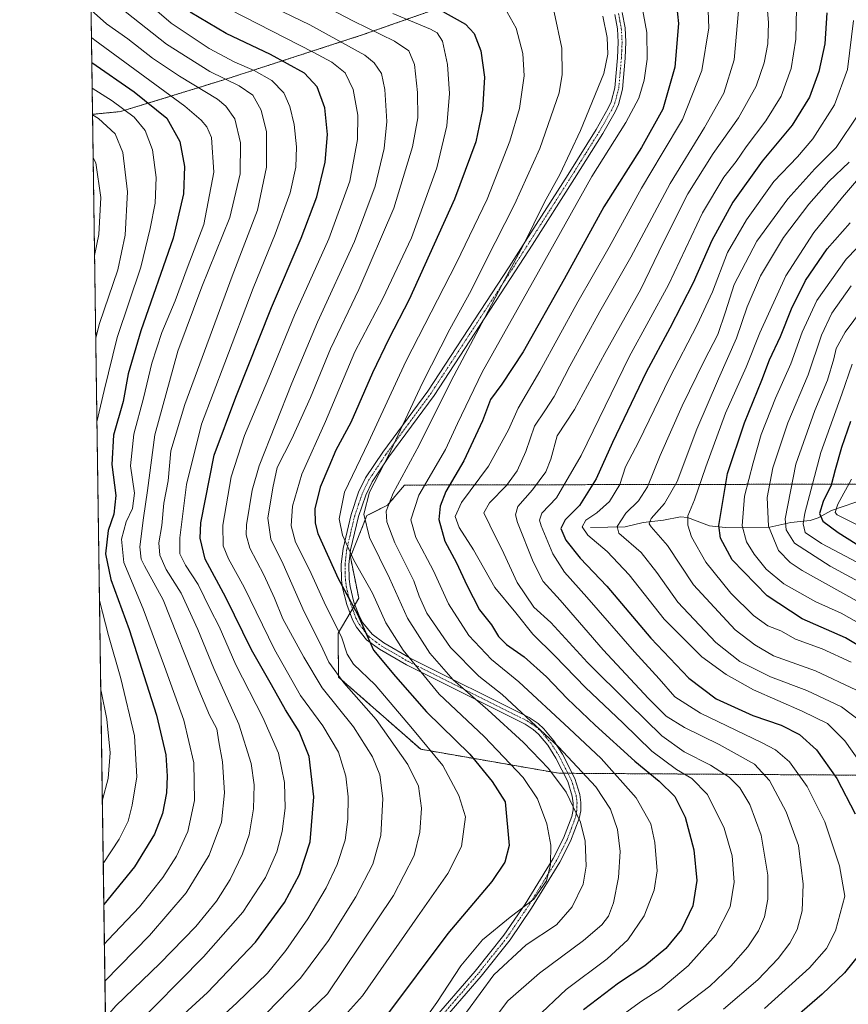
# Model space of a CAD drawing. Units: metres. Extents: x 596462 to 599881, y 4782325 to 4784688.
# Drawn here: x 596462 to 596733, y 4782671 to 4782993 of the extents above; entities that cross this region are included whole.
import ezdxf

# ---------------------------------------------------------------- set-up
doc = ezdxf.new("R2010")
doc.units = ezdxf.units.M
doc.header["$MEASUREMENT"] = 0
doc.linetypes.add('TRAZO_Y_PUNTO', pattern=[1, 0.5, -0.25, 0, -0.25])
doc.linetypes.add('TRAZOS', pattern=[0.75, 0.5, -0.25])
for name, color, linetype, lineweight in [('Arbolado forestal', 92, 'TRAZOS', 0), ('Arbolado forestal CxS', 92, 'Continuous', 0), ('Camino', 19, 'Continuous', 0), ('Camino Cxs', 19, 'Continuous', 0), ('Camino eje', 39, 'TRAZO_Y_PUNTO', 13), ('Comarca CxS', 133, 'Continuous', 0), ('Comunidad Autónoma CxS', 142, 'Continuous', 0), ('Corriente natural lineal', 142, 'Continuous', 13), ('Curva de nivel maestra', 36, 'Continuous', 30), ('Curva de nivel normal', 36, 'Continuous', 0), ('Espacio natural protegido CxS', 2, 'Continuous', 0), ('Municipio CxS', 142, 'Continuous', 0), ('Provincia CxS', 1, 'Continuous', 0)]:
    doc.layers.add(name, color=color, linetype=linetype, lineweight=lineweight)

# ---------------------------------------------------------------- blocks, each defined once
blk = doc.blocks.new('*U159')
at = {"layer": 'Curva de nivel normal', "color": 36, "linetype": 'Continuous', "lineweight": 0}
blk.add_polyline3d([(596742.13, 4782812.49, 480), (596724.57, 4782821.78, 480), (596719.16, 4782825.38, 480), (596718.6, 4782828.17, 480), (596719.08, 4782831.62, 480), (596724.34, 4782851.55, 480), (596731.26, 4782870.53, 480), (596734.54, 4782880.37, 480)], dxfattribs=at)
blk = doc.blocks.new('*U161')
at = {"layer": 'Curva de nivel normal', "color": 36, "linetype": 'Continuous', "lineweight": 0}
blk.add_polyline3d([(596757.77, 4782797.84, 485), (596727.4, 4782814.27, 485), (596715.76, 4782821.88, 485), (596713.04, 4782826.21, 485), (596712.63, 4782829.84, 485), (596716.17, 4782847.72, 485), (596722.36, 4782865.28, 485), (596726.53, 4782875.15, 485), (596728.64, 4782882.16, 485), (596729.34, 4782885.54, 485), (596732.33, 4782890.85, 485), (596740.43, 4782901.9, 485)], dxfattribs=at)
blk = doc.blocks.new('*U163')
at = {"layer": 'Curva de nivel normal', "color": 36, "linetype": 'Continuous', "lineweight": 0}
blk.add_polyline3d([(596559.71, 4782657.41, 580), (596574.39, 4782673.76, 580), (596592.42, 4782699.56, 580), (596602.3, 4782713.76, 580), (596606.78, 4782722.65, 580), (596608.09, 4782732.3, 580), (596605.93, 4782739.33, 580), (596600.69, 4782749.1, 580), (596590.77, 4782761.08, 580), (596578.58, 4782775.45, 580), (596571.44, 4782782.3, 580), (596569.34, 4782785.56, 580), (596567.61, 4782790.86, 580), (596561.88, 4782802.49, 580), (596557, 4782813.16, 580), (596552.48, 4782822.16, 580), (596551.07, 4782827.53, 580), (596551.53, 4782833.97, 580), (596554.57, 4782844.36, 580), (596562.26, 4782861.68, 580), (596571.86, 4782884.39, 580), (596580.99, 4782901.9, 580), (596590.38, 4782921.77, 580), (596598.67, 4782944.59, 580), (596601.97, 4782958.31, 580), (596602.88, 4782968.93, 580), (596602.25, 4782978.47, 580), (596600.58, 4782986.08, 580), (596598.79, 4782988.73, 580), (596596.63, 4782989.98, 580), (596584.29, 4782995.11, 580)], dxfattribs=at)
blk = doc.blocks.new('*U171')
at = {"layer": 'Curva de nivel normal', "color": 36, "linetype": 'Continuous', "lineweight": 0}
for points in [[(596485.73, 4782987.28, 620), (596486.84, 4782986.33, 620), (596516.26, 4782964.76, 620), (596521.64, 4782960.18, 620), (596523.51, 4782958.03, 620), (596525.03, 4782954.53, 620), (596525.7, 4782943.22, 620), (596522.44, 4782926.07, 620), (596517.03, 4782911.82, 620), (596513.05, 4782901.06, 620), (596508.75, 4782890.78, 620), (596505.52, 4782880.74, 620), (596502.74, 4782869.22, 620), (596499.56, 4782857.51, 620), (596498.53, 4782847.16, 620), (596499.82, 4782838.16, 620), (596499.11, 4782833.16, 620), (596497.04, 4782828.83, 620), (596495.51, 4782823.16, 620), (596496.31, 4782815.46, 620), (596502.61, 4782800.37, 620), (596509.6, 4782781.47, 620), (596515.94, 4782763.94, 620), (596519.16, 4782749.93, 620), (596519.48, 4782737.61, 620), (596517.28, 4782727.5, 620), (596513.57, 4782719.5, 620), (596509.08, 4782712.5, 620), (596501.44, 4782702.84, 620), (596491.22, 4782692.03, 620), (596489.95, 4782690.77, 620)], [(596489.95, 4782690.77, 620)]]:
    blk.add_polyline3d(points, dxfattribs=at)
blk = doc.blocks.new('*U172')
at = {"layer": 'Curva de nivel normal', "color": 36, "linetype": 'Continuous', "lineweight": 0}
blk.add_polyline3d([(596677.56, 4782668.92, 540), (596688.06, 4782676.94, 540), (596694.89, 4782683.45, 540), (596700.49, 4782689.8, 540), (596703.96, 4782694.99, 540), (596705.89, 4782699.55, 540), (596707.04, 4782705.42, 540), (596707.03, 4782713.25, 540), (596704.77, 4782726.33, 540), (596701.14, 4782736.36, 540), (596697.88, 4782741.77, 540), (596694.35, 4782745.24, 540), (596688.2, 4782749.18, 540), (596679.66, 4782753.6, 540), (596672.34, 4782758.82, 540), (596661.53, 4782769.4, 540), (596648.04, 4782782.75, 540), (596635.99, 4782795.9, 540), (596630.43, 4782800.87, 540), (596625, 4782809.02, 540), (596620.62, 4782818.43, 540), (596616, 4782827.74, 540), (596614.06, 4782831.71, 540), (596615.92, 4782835, 540), (596621.45, 4782840.68, 540), (596624.99, 4782845.47, 540), (596627.85, 4782851.82, 540), (596630.71, 4782860.15, 540), (596634.08, 4782865.13, 540), (596637.11, 4782869.84, 540), (596642.2, 4782879.76, 540), (596652.05, 4782897.62, 540), (596662.17, 4782915.41, 540), (596675.05, 4782939.48, 540), (596686.28, 4782957.81, 540), (596692.62, 4782969, 540), (596695.96, 4782979.93, 540), (596697.45, 4782996, 540)], dxfattribs=at)
blk = doc.blocks.new('*U173')
at = {"layer": 'Curva de nivel normal', "color": 36, "linetype": 'Continuous', "lineweight": 0}
blk.add_polyline3d([(596608.39, 4782668.4, 565), (596617.4, 4782680.68, 565), (596627.98, 4782690.47, 565), (596637.88, 4782697.01, 565), (596643.03, 4782702.83, 565), (596646.62, 4782710.34, 565), (596647.58, 4782716.22, 565), (596647.22, 4782724.38, 565), (596645.7, 4782730.57, 565), (596641.04, 4782740.34, 565), (596635.28, 4782748.16, 565), (596627.07, 4782756.62, 565), (596615.44, 4782767.37, 565), (596604.01, 4782777.13, 565), (596596.4, 4782785.88, 565), (596589.06, 4782797.3, 565), (596583.2, 4782810.39, 565), (596576.7, 4782823.64, 565), (596574.84, 4782831.33, 565), (596576.65, 4782838.5, 565), (596582.9, 4782850.56, 565), (596594.07, 4782874.26, 565), (596602.96, 4782891.86, 565), (596609.97, 4782904.53, 565), (596614.65, 4782914, 565), (596624.17, 4782932.62, 565), (596632.42, 4782950.91, 565), (596638.77, 4782969.14, 565), (596639.66, 4782975.17, 565), (596639.62, 4782983.77, 565), (596637.07, 4782995.59, 565)], dxfattribs=at)
blk = doc.blocks.new('*U179')
at = {"layer": 'Curva de nivel normal', "color": 36, "linetype": 'Continuous', "lineweight": 0}
blk.add_polyline3d([(596542.98, 4782668.08, 590), (596554.16, 4782679.57, 590), (596563.24, 4782691.84, 590), (596572.18, 4782706.17, 590), (596577.72, 4782716.84, 590), (596580.36, 4782726.24, 590), (596581.05, 4782738.3, 590), (596580.04, 4782746.02, 590), (596577.67, 4782751.98, 590), (596571.43, 4782761.74, 590), (596561.17, 4782774.51, 590), (596555.16, 4782784.58, 590), (596548.3, 4782797.13, 590), (596545.55, 4782803.82, 590), (596542.14, 4782811.49, 590), (596537.54, 4782820.16, 590), (596536.36, 4782824.58, 590), (596536.47, 4782827.83, 590), (596538.3, 4782839.18, 590), (596540.54, 4782847.16, 590), (596551.3, 4782874.15, 590), (596559.72, 4782894.15, 590), (596571.79, 4782920.48, 590), (596578.52, 4782938.61, 590), (596581.46, 4782950.96, 590), (596582.3, 4782959.8, 590), (596581.7, 4782970.21, 590), (596580.61, 4782975.45, 590), (596578.23, 4782978.97, 590), (596575.17, 4782981.44, 590), (596557.21, 4782991.43, 590), (596539.71, 4782999.89, 590)], dxfattribs=at)
blk = doc.blocks.new('*U181')
at = {"layer": 'Curva de nivel normal', "color": 36, "linetype": 'Continuous', "lineweight": 0}
for points in [[(596486.09, 4782962, 635), (596488.02, 4782960.79, 635), (596493.48, 4782955.79, 635), (596495.99, 4782949.6, 635), (596497.49, 4782936.81, 635), (596496.75, 4782922.56, 635), (596494.35, 4782911.23, 635), (596488.37, 4782893.71, 635), (596487.13, 4782889.04, 635)], [(596488.77, 4782773.89, 635), (596488.86, 4782773.38, 635), (596490.71, 4782764.23, 635), (596491.82, 4782753.24, 635), (596491.22, 4782744.82, 635), (596489.28, 4782737.86, 635)]]:
    blk.add_polyline3d(points, dxfattribs=at)
blk = doc.blocks.new('*U182')
at = {"layer": 'Curva de nivel normal', "color": 36, "linetype": 'Continuous', "lineweight": 0}
blk.add_polyline3d([(596687.23, 4783001.7, 545), (596687.7, 4782990.47, 545), (596685.36, 4782976.47, 545), (596679.08, 4782960.47, 545), (596672.39, 4782949.34, 545), (596665.72, 4782937.94, 545), (596655.08, 4782918.68, 545), (596644.8, 4782900.82, 545), (596632.46, 4782878.15, 545), (596625.32, 4782866.02, 545), (596622.13, 4782858.96, 545), (596615.64, 4782847.03, 545), (596606.8, 4782835.1, 545), (596604.72, 4782830.6, 545), (596606.03, 4782827.01, 545), (596610.7, 4782819.69, 545), (596617.72, 4782807.36, 545), (596624.53, 4782799.06, 545), (596630.07, 4782792.04, 545), (596637.35, 4782784.95, 545), (596647.32, 4782774.62, 545), (596659.52, 4782763.07, 545), (596669.04, 4782753.77, 545), (596677.07, 4782747.84, 545), (596682.11, 4782744.86, 545), (596687.26, 4782739.65, 545), (596692.68, 4782728.57, 545), (596695.32, 4782719.54, 545), (596696.03, 4782710.89, 545), (596694.63, 4782702.89, 545), (596689.98, 4782693.72, 545), (596680.95, 4782683.57, 545), (596671.95, 4782676.08, 545), (596665.62, 4782672.01, 545), (596655.33, 4782664.51, 545)], dxfattribs=at)
blk = doc.blocks.new('*U186')
at = {"layer": 'Curva de nivel normal', "color": 36, "linetype": 'Continuous', "lineweight": 0}
blk.add_polyline3d([(596590.9, 4782660.61, 570), (596598.72, 4782671.62, 570), (596606.57, 4782683.54, 570), (596613.63, 4782692.06, 570), (596622.68, 4782699.45, 570), (596630.49, 4782705.37, 570), (596634.54, 4782711.36, 570), (596635.94, 4782716.7, 570), (596635.97, 4782723.07, 570), (596634.72, 4782729.98, 570), (596631.65, 4782738.2, 570), (596626.93, 4782745.15, 570), (596614.24, 4782758.59, 570), (596599.44, 4782772.45, 570), (596587.74, 4782786.86, 570), (596582.07, 4782795.73, 570), (596577.69, 4782805.44, 570), (596571.6, 4782816.28, 570), (596567.86, 4782824.44, 570), (596566.77, 4782829.85, 570), (596568.47, 4782838.57, 570), (596576.3, 4782854.87, 570), (596588.6, 4782881.24, 570), (596605.19, 4782913.53, 570), (596615.14, 4782934.36, 570), (596622.6, 4782953.35, 570), (596625.7, 4782964.07, 570), (596627.3, 4782974.69, 570), (596626.82, 4782982.04, 570), (596624.63, 4782990.31, 570), (596621.68, 4782995.57, 570)], dxfattribs=at)
blk = doc.blocks.new('*U190')
at = {"layer": 'Curva de nivel normal', "color": 36, "linetype": 'Continuous', "lineweight": 0}
for points in [[(596485.97, 4782970.71, 630), (596492.51, 4782966.52, 630), (596499.74, 4782961.15, 630), (596503.24, 4782956.81, 630), (596505.7, 4782950.47, 630), (596506.92, 4782941.46, 630), (596506.59, 4782933.08, 630), (596504.98, 4782924.8, 630), (596501.88, 4782912.15, 630), (596494.1, 4782889.15, 630), (596489.85, 4782871.76, 630), (596487.52, 4782861.48, 630)], [(596488.35, 4782803.09, 630), (596491.26, 4782791.6, 630), (596495.34, 4782777.57, 630), (596499.8, 4782758.83, 630), (596500.51, 4782745.42, 630), (596499.09, 4782736.15, 630), (596497.7, 4782730.92, 630), (596494.82, 4782724.99, 630), (596489.57, 4782717.1, 630)]]:
    blk.add_polyline3d(points, dxfattribs=at)
blk = doc.blocks.new('*U203')
at = {"layer": 'Curva de nivel normal', "color": 36, "linetype": 'Continuous', "lineweight": 0}
blk.add_polyline3d([(596738.78, 4782762.54, 515), (596731.08, 4782768.27, 515), (596719.78, 4782773.67, 515), (596707.84, 4782778.1, 515), (596697.86, 4782783.09, 515), (596689.97, 4782789.34, 515), (596677.52, 4782802.59, 515), (596670.66, 4782812.22, 515), (596665.59, 4782818.83, 515), (596658.28, 4782825.16, 515), (596657.73, 4782827.32, 515), (596660.54, 4782831.66, 515), (596664.72, 4782835.72, 515), (596667.68, 4782840.25, 515), (596671.78, 4782850.49, 515), (596678.94, 4782866.79, 515), (596686.17, 4782881.52, 515), (596690.65, 4782890.1, 515), (596693.18, 4782897.54, 515), (596695.95, 4782906.5, 515), (596703.41, 4782920.63, 515), (596713.5, 4782934.43, 515), (596722.36, 4782944.26, 515), (596729.36, 4782951.29, 515), (596736.67, 4782962.22, 515)], dxfattribs=at)
blk = doc.blocks.new('*U205')
at = {"layer": 'Curva de nivel normal', "color": 36, "linetype": 'Continuous', "lineweight": 0}
blk.add_polyline3d([(596616.94, 4782665.51, 560), (596621.91, 4782672.08, 560), (596632.26, 4782681.14, 560), (596646.64, 4782691.9, 560), (596652.66, 4782696.98, 560), (596654.89, 4782699.87, 560), (596656.56, 4782704.18, 560), (596658.18, 4782712.46, 560), (596658.73, 4782720.92, 560), (596657.77, 4782728.2, 560), (596655.56, 4782734.82, 560), (596650.73, 4782742.09, 560), (596638.53, 4782755.24, 560), (596629.61, 4782763.5, 560), (596620.11, 4782772.32, 560), (596612.49, 4782778.38, 560), (596603.16, 4782787.75, 560), (596595.44, 4782798.99, 560), (596592.98, 4782804.55, 560), (596591.21, 4782809.57, 560), (596584.93, 4782821.97, 560), (596582.35, 4782828.78, 560), (596582.15, 4782832.29, 560), (596584.46, 4782838.22, 560), (596592.96, 4782853.87, 560), (596603.45, 4782874.93, 560), (596614.31, 4782895.41, 560), (596620.06, 4782906.5, 560), (596626.96, 4782919.21, 560), (596633.92, 4782933.39, 560), (596638.9, 4782942.47, 560), (596645.76, 4782956.81, 560), (596653.38, 4782975.47, 560), (596654.68, 4782981.81, 560), (596654.48, 4782987.23, 560), (596653.01, 4782994.23, 560)], dxfattribs=at)
blk = doc.blocks.new('*U206')
at = {"layer": 'Curva de nivel normal', "color": 36, "linetype": 'Continuous', "lineweight": 0}
blk.add_polyline3d([(596716.34, 4782996.87, 530), (596716.14, 4782986.66, 530), (596714.63, 4782977.14, 530), (596711.36, 4782968.09, 530), (596706.38, 4782959.96, 530), (596699.95, 4782951.49, 530), (596696.62, 4782946.65, 530), (596692.57, 4782941.54, 530), (596685.64, 4782929.9, 530), (596674.46, 4782906.3, 530), (596661.64, 4782882.76, 530), (596645.95, 4782850.56, 530), (596637.85, 4782836.72, 530), (596633.08, 4782831.63, 530), (596632.32, 4782829.35, 530), (596632.82, 4782827.49, 530), (596636.66, 4782818.36, 530), (596640.48, 4782812.34, 530), (596647.8, 4782804.18, 530), (596663.39, 4782786.29, 530), (596671.46, 4782777.51, 530), (596676.57, 4782771.56, 530), (596684.92, 4782766.2, 530), (596705.11, 4782756.56, 530), (596709.48, 4782754.2, 530), (596714.11, 4782750.34, 530), (596719.82, 4782742.21, 530), (596725.64, 4782730.69, 530), (596730.47, 4782716.25, 530), (596732.16, 4782706.38, 530), (596729.08, 4782695.05, 530), (596726.2, 4782689.27, 530), (596720.68, 4782682.93, 530), (596705.94, 4782669.59, 530)], dxfattribs=at)
blk = doc.blocks.new('*U216')
at = {"layer": 'Curva de nivel normal', "color": 36, "linetype": 'Continuous', "lineweight": 0}
blk.add_polyline3d([(596692.46, 4782669.39, 535), (596703.68, 4782679.03, 535), (596710.37, 4782685.97, 535), (596714.18, 4782691.04, 535), (596716.59, 4782695.51, 535), (596718.27, 4782701.51, 535), (596718.51, 4782710.26, 535), (596717.02, 4782722.94, 535), (596713.04, 4782733.92, 535), (596707.52, 4782744.18, 535), (596702.59, 4782749.56, 535), (596697, 4782752.67, 535), (596691.04, 4782755.98, 535), (596679.7, 4782761.5, 535), (596673.76, 4782765.22, 535), (596667.94, 4782770.99, 535), (596653.18, 4782786.92, 535), (596639.02, 4782803.24, 535), (596633.55, 4782809.34, 535), (596630.18, 4782815.72, 535), (596625.14, 4782828.55, 535), (596624.44, 4782831.08, 535), (596625.22, 4782833.83, 535), (596630, 4782839.29, 535), (596634.32, 4782845.16, 535), (596636, 4782849.33, 535), (596638.12, 4782856.98, 535), (596643.73, 4782865.59, 535), (596653.63, 4782883.83, 535), (596665.49, 4782904.88, 535), (596672.74, 4782920.07, 535), (596680.79, 4782936.16, 535), (596689.1, 4782949.31, 535), (596697.37, 4782960.98, 535), (596703.13, 4782971.33, 535), (596705.8, 4782978.94, 535), (596706.96, 4782985.14, 535), (596707.22, 4782992.09, 535), (596706.37, 4783002.95, 535)], dxfattribs=at)
blk = doc.blocks.new('*U222')
at = {"layer": 'Curva de nivel normal', "color": 36, "linetype": 'Continuous', "lineweight": 0}
blk.add_polyline3d([(596733.62, 4782946.45, 510), (596726.9, 4782940.19, 510), (596720.39, 4782932.73, 510), (596712.16, 4782921.82, 510), (596704.63, 4782909.32, 510), (596700.22, 4782899.15, 510), (596696.79, 4782888.95, 510), (596690.81, 4782875.65, 510), (596683.76, 4782859.14, 510), (596677.31, 4782841.99, 510), (596673.19, 4782834.83, 510), (596668.8, 4782829.96, 510), (596668.13, 4782828.16, 510), (596668.81, 4782827.21, 510), (596674.15, 4782821.02, 510), (596682.68, 4782808.23, 510), (596696.32, 4782793.52, 510), (596702.7, 4782788.57, 510), (596708.88, 4782784.97, 510), (596722.61, 4782780.11, 510), (596736.02, 4782773.76, 510)], dxfattribs=at)
blk = doc.blocks.new('*U227')
at = {"layer": 'Curva de nivel normal', "color": 36, "linetype": 'Continuous', "lineweight": 0}
for points in [[(596485.45, 4783006.96, 610), (596487.68, 4783003.94, 610), (596494.69, 4782997.39, 610), (596510.26, 4782985.08, 610), (596524.49, 4782976.12, 610), (596534.03, 4782971.47, 610), (596538.55, 4782968.37, 610), (596541.26, 4782963.43, 610), (596542.99, 4782956.39, 610), (596543.01, 4782944.79, 610), (596540.03, 4782930.78, 610), (596531.75, 4782909.15, 610), (596516.27, 4782867.25, 610), (596511.66, 4782852.06, 610), (596510.78, 4782842.21, 610), (596509.4, 4782834.9, 610), (596508.79, 4782827.59, 610), (596507.79, 4782821.96, 610), (596508.07, 4782817.92, 610), (596510.19, 4782813.26, 610), (596515.07, 4782805.49, 610), (596520.55, 4782793.65, 610), (596525.71, 4782780.88, 610), (596533.89, 4782762.66, 610), (596537.94, 4782749.77, 610), (596538.93, 4782742.74, 610), (596538.73, 4782734.92, 610), (596537.3, 4782726.39, 610), (596535.16, 4782720.22, 610), (596531.13, 4782711.81, 610), (596526.62, 4782704.74, 610), (596519.84, 4782696.45, 610), (596508.12, 4782684.37, 610), (596493.72, 4782670.48, 610), (596490.29, 4782666.52, 610)], [(596491.88, 4782555.18, 610), (596493.38, 4782541.1, 610), (596493.02, 4782536.14, 610), (596492.16, 4782535.54, 610)]]:
    blk.add_polyline3d(points, dxfattribs=at)
blk = doc.blocks.new('*U228')
at = {"layer": 'Curva de nivel normal', "color": 36, "linetype": 'Continuous', "lineweight": 0}
blk.add_polyline3d([(596498.66, 4782662.49, 605), (596522.34, 4782686.51, 605), (596535.23, 4782701.18, 605), (596542.69, 4782712.5, 605), (596546.36, 4782720.84, 605), (596548.06, 4782727.5, 605), (596549.05, 4782735.17, 605), (596548.91, 4782743.5, 605), (596546.88, 4782753.16, 605), (596541.8, 4782764.78, 605), (596532.95, 4782782, 605), (596527.47, 4782794.57, 605), (596524.58, 4782800.3, 605), (596520.6, 4782808.29, 605), (596516.52, 4782814.68, 605), (596514.68, 4782818.35, 605), (596514.66, 4782823.61, 605), (596516.82, 4782841.04, 605), (596521.72, 4782860.82, 605), (596529.3, 4782880.85, 605), (596538.62, 4782905.3, 605), (596545.84, 4782922.92, 605), (596550.74, 4782936.42, 605), (596552.62, 4782944.88, 605), (596552.83, 4782951.5, 605), (596552.02, 4782958.77, 605), (596550.66, 4782964.64, 605), (596548.66, 4782969.16, 605), (596544.7, 4782973.14, 605), (596538.98, 4782976.51, 605), (596532.64, 4782979.21, 605), (596524.24, 4782983.63, 605), (596511.77, 4782991.92, 605), (596496.97, 4783004.8, 605)], dxfattribs=at)
blk = doc.blocks.new('*U229')
at = {"layer": 'Curva de nivel normal', "color": 36, "linetype": 'Continuous', "lineweight": 0}
blk.add_polyline3d([(596734.33, 4782842.82, 470), (596729.88, 4782834.59, 470), (596729.07, 4782831.92, 470), (596729.7, 4782831.16, 470), (596736.22, 4782827.79, 470)], dxfattribs=at)
blk = doc.blocks.new('*U230')
at = {"layer": 'Curva de nivel normal', "color": 36, "linetype": 'Continuous', "lineweight": 0}
blk.add_polyline3d([(596737.28, 4782941.86, 505), (596731.37, 4782935.02, 505), (596722.03, 4782923.42, 505), (596712.94, 4782909.28, 505), (596704.34, 4782890.61, 505), (596699.95, 4782879.39, 505), (596693.12, 4782864.34, 505), (596686.69, 4782846.86, 505), (596682.98, 4782836.02, 505), (596680.87, 4782830.79, 505), (596680.83, 4782827.71, 505), (596682.02, 4782823.93, 505), (596686.73, 4782815.61, 505), (596694.88, 4782805.46, 505), (596702.28, 4782798.16, 505), (596707.02, 4782794.81, 505), (596711.21, 4782793.19, 505), (596716.04, 4782790.45, 505), (596724.72, 4782787.27, 505), (596734.31, 4782782.92, 505)], dxfattribs=at)
blk = doc.blocks.new('*U231')
at = {"layer": 'Curva de nivel normal', "color": 36, "linetype": 'Continuous', "lineweight": 0}
blk.add_polyline3d([(596511.03, 4782651.1, 595), (596533.26, 4782671.51, 595), (596543.35, 4782681.21, 595), (596549.36, 4782688.59, 595), (596556.5, 4782698.94, 595), (596562.46, 4782709.14, 595), (596566.07, 4782716.71, 595), (596568.68, 4782724.69, 595), (596569.64, 4782731.5, 595), (596569.66, 4782738.86, 595), (596568.9, 4782745.64, 595), (596566.56, 4782753.43, 595), (596561.45, 4782762.12, 595), (596554.14, 4782771.98, 595), (596545.64, 4782787.07, 595), (596535.68, 4782807.46, 595), (596530.59, 4782816.68, 595), (596528.79, 4782820.95, 595), (596528.66, 4782827.78, 595), (596531.42, 4782843.49, 595), (596535.78, 4782857.04, 595), (596543.79, 4782875.95, 595), (596552.12, 4782896.44, 595), (596563.36, 4782921.37, 595), (596570.26, 4782940.3, 595), (596572.76, 4782953.88, 595), (596572.82, 4782961.9, 595), (596571.33, 4782970.28, 595), (596568.72, 4782975.68, 595), (596564.31, 4782979.16, 595), (596558.27, 4782982.46, 595), (596526.49, 4782998.71, 595)], dxfattribs=at)
blk = doc.blocks.new('*U238')
at = {"layer": 'Curva de nivel normal', "color": 36, "linetype": 'Continuous', "lineweight": 0}
blk.add_polyline3d([(596737.2, 4782802.36, 490), (596718.23, 4782812.94, 490), (596714.26, 4782815.53, 490), (596710.48, 4782819.43, 490), (596707.19, 4782827.41, 490), (596706.82, 4782836.83, 490), (596708.61, 4782846.49, 490), (596713.52, 4782861.15, 490), (596720.18, 4782876.88, 490), (596724.58, 4782889.87, 490), (596727.95, 4782897.06, 490), (596734.28, 4782905.99, 490)], dxfattribs=at)
blk = doc.blocks.new('*U239')
at = {"layer": 'Curva de nivel normal', "color": 36, "linetype": 'Continuous', "lineweight": 0}
blk.add_polyline3d([(596741.8, 4782743.63, 520), (596732.16, 4782757.22, 520), (596726.54, 4782762.83, 520), (596718.25, 4782766.85, 520), (596702.31, 4782773.87, 520), (596693.34, 4782778.88, 520), (596685.42, 4782784.68, 520), (596673.08, 4782796.96, 520), (596661.6, 4782811.49, 520), (596654.48, 4782819.13, 520), (596648.08, 4782824.49, 520), (596646.25, 4782827.19, 520), (596647.45, 4782829.34, 520), (596651.02, 4782831.78, 520), (596655.19, 4782835.52, 520), (596658.54, 4782841, 520), (596660.45, 4782846.85, 520), (596664.76, 4782855.07, 520), (596674.82, 4782875.84, 520), (596683.92, 4782893.26, 520), (596688.86, 4782904.02, 520), (596693.8, 4782916.95, 520), (596700.05, 4782927.66, 520), (596708.95, 4782940.11, 520), (596716.68, 4782948.18, 520), (596721.74, 4782954.12, 520), (596728.83, 4782965.27, 520), (596733.05, 4782976.79, 520), (596735.03, 4782992.86, 520)], dxfattribs=at)
blk = doc.blocks.new('*U244')
at = {"layer": 'Curva de nivel normal', "color": 36, "linetype": 'Continuous', "lineweight": 0}
for points in [[(596486.29, 4782947.87, 640), (596487.15, 4782946.24, 640), (596488.75, 4782934.96, 640), (596488.18, 4782922.85, 640), (596486.75, 4782915.92, 640)], [(596486.75, 4782915.92, 640)]]:
    blk.add_polyline3d(points, dxfattribs=at)
blk = doc.blocks.new('*U248')
at = {"layer": 'Curva de nivel normal', "color": 36, "linetype": 'Continuous', "lineweight": 0}
blk.add_polyline3d([(596665.5, 4782999.63, 555), (596667.44, 4782988.9, 555), (596667.55, 4782980.12, 555), (596666.54, 4782973.33, 555), (596664.75, 4782967.43, 555), (596660.58, 4782959.46, 555), (596649.41, 4782941.82, 555), (596631.94, 4782910.57, 555), (596613.49, 4782877.82, 555), (596605.44, 4782860.99, 555), (596601.52, 4782852.49, 555), (596592.77, 4782837.49, 555), (596590.23, 4782829.49, 555), (596591.82, 4782823.7, 555), (596597.58, 4782812.83, 555), (596602.51, 4782802.04, 555), (596609.14, 4782791.64, 555), (596616.57, 4782783.79, 555), (596625.54, 4782776.52, 555), (596642.05, 4782761.25, 555), (596652.51, 4782751.43, 555), (596663.89, 4782738.54, 555), (596668.75, 4782730, 555), (596670.02, 4782723.9, 555), (596670.76, 4782714.6, 555), (596669.82, 4782708.31, 555), (596666.5, 4782699.98, 555), (596661.22, 4782692.03, 555), (596654.45, 4782685.86, 555), (596641.01, 4782675.82, 555), (596631.07, 4782666.46, 555)], dxfattribs=at)
blk = doc.blocks.new('*U256')
at = {"layer": 'Curva de nivel normal', "color": 36, "linetype": 'Continuous', "lineweight": 0}
blk.add_polyline3d([(596540.48, 4782652.85, 585), (596562.97, 4782674.44, 585), (596584.57, 4782706.62, 585), (596591.26, 4782719.62, 585), (596593.16, 4782727.28, 585), (596593.66, 4782735.14, 585), (596592.68, 4782742.4, 585), (596589.25, 4782749.48, 585), (596578.91, 4782764.17, 585), (596568.29, 4782776.18, 585), (596563.38, 4782782.91, 585), (596560.74, 4782788.59, 585), (596555.35, 4782799.4, 585), (596548.48, 4782814.95, 585), (596544.41, 4782823.14, 585), (596543.46, 4782830.07, 585), (596545.02, 4782839.9, 585), (596546.48, 4782846.56, 585), (596551.28, 4782855.92, 585), (596557.42, 4782869.48, 585), (596563.95, 4782885.39, 585), (596573.18, 4782904.78, 585), (596584.66, 4782931.48, 585), (596590.78, 4782951.45, 585), (596592.44, 4782960.95, 585), (596592.43, 4782969.28, 585), (596591.39, 4782978.47, 585), (596589.53, 4782982.9, 585), (596584.88, 4782986.07, 585), (596571.4, 4782992.58, 585), (596558.23, 4782999.48, 585)], dxfattribs=at)
blk = doc.blocks.new('*U260')
at = {"layer": 'Curva de nivel normal', "color": 36, "linetype": 'Continuous', "lineweight": 0}
blk.add_polyline3d([(596746.49, 4782929.04, 495), (596732.66, 4782914.77, 495), (596723.06, 4782901.18, 495), (596718.24, 4782890.9, 495), (596714.57, 4782880.54, 495), (596709.54, 4782869.32, 495), (596704.86, 4782857.41, 495), (596702.2, 4782848.07, 495), (596699.31, 4782837.18, 495), (596698.63, 4782827.51, 495), (596700.05, 4782822.26, 495), (596702.57, 4782818.21, 495), (596706.41, 4782813.36, 495), (596712.22, 4782808.53, 495), (596722.74, 4782802.61, 495), (596731.02, 4782798.9, 495), (596737.76, 4782795.07, 495)], dxfattribs=at)
blk = doc.blocks.new('*U262')
at = {"layer": 'Curva de nivel maestra', "color": 36, "linetype": 'Continuous', "lineweight": 30}
blk.add_polyline3d([(596756.45, 4782776.53, 500), (596732.44, 4782790.82, 500), (596718.2, 4782797.07, 500), (596706.83, 4782804.57, 500), (596695.33, 4782816.34, 500), (596691.51, 4782823.49, 500), (596691.02, 4782827.67, 500), (596693.82, 4782844.62, 500), (596699.34, 4782861.15, 500), (596705.01, 4782875.15, 500), (596707.52, 4782881.82, 500), (596711.12, 4782889.42, 500), (596714.7, 4782898.54, 500), (596719.37, 4782907.75, 500), (596726.45, 4782918.17, 500), (596733.92, 4782926.59, 500)], dxfattribs=at)
blk = doc.blocks.new('*U267')
at = {"layer": 'Curva de nivel maestra', "color": 36, "linetype": 'Continuous', "lineweight": 30}
blk.add_polyline3d([(596599.67, 4782996.36, 575), (596608.1, 4782991.64, 575), (596610.94, 4782988.52, 575), (596613.06, 4782982.94, 575), (596614.29, 4782974.32, 575), (596613.69, 4782963.59, 575), (596611.46, 4782953.14, 575), (596604.52, 4782934.32, 575), (596589.69, 4782901.57, 575), (596582.98, 4782888.65, 575), (596577.61, 4782877.52, 575), (596570.54, 4782861.26, 575), (596565.63, 4782852.24, 575), (596563.4, 4782846.79, 575), (596560.49, 4782840.2, 575), (596558.78, 4782833.07, 575), (596558.86, 4782828.4, 575), (596559.79, 4782825.04, 575), (596566.38, 4782810.33, 575), (596572.73, 4782798.59, 575), (596578.02, 4782786.86, 575), (596585.23, 4782778.19, 575), (596595.3, 4782766.61, 575), (596609.46, 4782752.78, 575), (596616.85, 4782743.85, 575), (596621.02, 4782737.23, 575), (596622.37, 4782722.94, 575), (596620.93, 4782717.5, 575), (596616.7, 4782711.17, 575), (596602.33, 4782694.18, 575), (596581.87, 4782666.85, 575)], dxfattribs=at)
blk = doc.blocks.new('*U268')
at = {"layer": 'Curva de nivel maestra', "color": 36, "linetype": 'Continuous', "lineweight": 30}
blk.add_polyline3d([(596509.64, 4782661.96, 600), (596523.64, 4782674.82, 600), (596539.41, 4782691.26, 600), (596548.87, 4782704.33, 600), (596553.79, 4782713.5, 600), (596557.24, 4782724.17, 600), (596558.52, 4782738.84, 600), (596556.94, 4782752.01, 600), (596553.7, 4782760.18, 600), (596549.15, 4782767.27, 600), (596544.61, 4782775.51, 600), (596538.13, 4782786.9, 600), (596529.65, 4782804.06, 600), (596522.97, 4782816.55, 600), (596521.31, 4782823.46, 600), (596521.55, 4782828.49, 600), (596525.85, 4782850.6, 600), (596532.9, 4782869.58, 600), (596544.58, 4782898.97, 600), (596554.3, 4782921.66, 600), (596559.46, 4782935.18, 600), (596562.17, 4782946.51, 600), (596562.95, 4782955.53, 600), (596562.06, 4782964.23, 600), (596559.61, 4782971.11, 600), (596555.38, 4782975.63, 600), (596544.24, 4782981.72, 600), (596529.76, 4782988.53, 600), (596517.98, 4782995.53, 600)], dxfattribs=at)
blk = doc.blocks.new('*U277')
at = {"layer": 'Curva de nivel maestra', "color": 36, "linetype": 'Continuous', "lineweight": 30}
blk.add_polyline3d([(596676.79, 4783001.14, 550), (596677.74, 4782991.83, 550), (596676.58, 4782977.58, 550), (596672.67, 4782963.83, 550), (596665.71, 4782951.32, 550), (596653.32, 4782931.86, 550), (596640.35, 4782908.25, 550), (596626.96, 4782884.46, 550), (596619.95, 4782873.82, 550), (596616.3, 4782868.82, 550), (596613.68, 4782861.82, 550), (596607.5, 4782848.82, 550), (596601.68, 4782838.7, 550), (596599.8, 4782833.89, 550), (596599.38, 4782829.53, 550), (596601.33, 4782822.48, 550), (596605.18, 4782815.38, 550), (596608.49, 4782808.05, 550), (596612.7, 4782800.03, 550), (596616.58, 4782795.1, 550), (596618.93, 4782791.32, 550), (596621.53, 4782788.7, 550), (596627.27, 4782784.63, 550), (596634.64, 4782778.14, 550), (596641.36, 4782771.07, 550), (596650.46, 4782762.29, 550), (596663.46, 4782750.49, 550), (596671.44, 4782743.95, 550), (596676.53, 4782738.93, 550), (596679.93, 4782732.16, 550), (596682.76, 4782721.5, 550), (596683.76, 4782711.5, 550), (596682.46, 4782703.18, 550), (596678.79, 4782695.51, 550), (596673.68, 4782689.22, 550), (596666.81, 4782683.6, 550), (596658.14, 4782677.88, 550), (596646.67, 4782669.17, 550)], dxfattribs=at)
blk = doc.blocks.new('*U282')
at = {"layer": 'Curva de nivel maestra', "color": 36, "linetype": 'Continuous', "lineweight": 30}
for points in [[(596726.27, 4782995.3, 525), (596725.69, 4782985.23, 525), (596723.69, 4782976.15, 525), (596720.6, 4782967.69, 525), (596714.96, 4782958.58, 525), (596705.12, 4782946.8, 525), (596695.54, 4782933.44, 525), (596688.66, 4782920.84, 525), (596682.61, 4782906.96, 525), (596674.98, 4782892.18, 525), (596667.14, 4782877.82, 525), (596656.22, 4782854.82, 525), (596650.89, 4782842.83, 525), (596645.36, 4782834.16, 525), (596640.71, 4782829.46, 525), (596639.27, 4782826.69, 525), (596640.94, 4782822.79, 525), (596645.55, 4782816.97, 525), (596654.36, 4782807.81, 525), (596668.75, 4782790.77, 525), (596681.15, 4782777.7, 525), (596690.12, 4782770.96, 525), (596702.13, 4782765.49, 525), (596711.41, 4782762.25, 525), (596717.33, 4782759.21, 525), (596722.97, 4782754.19, 525), (596729.62, 4782744.87, 525), (596735.61, 4782733.27, 525)], [(596737.12, 4782687.55, 525), (596732.06, 4782681.31, 525), (596724.8, 4782674.25, 525), (596710.84, 4782662.21, 525)]]:
    blk.add_polyline3d(points, dxfattribs=at)
blk = doc.blocks.new('*U284')
at = {"layer": 'Curva de nivel maestra', "color": 36, "linetype": 'Continuous', "lineweight": 30}
blk.add_polyline3d([(596734.08, 4782861.65, 475), (596731.1, 4782853.16, 475), (596729, 4782845.83, 475), (596727.73, 4782840.83, 475), (596725.08, 4782835.49, 475), (596723.93, 4782831.49, 475), (596725.02, 4782829.03, 475), (596730.04, 4782825.3, 475), (596740.93, 4782818.44, 475)], dxfattribs=at)

msp = doc.modelspace()

# ---------------------------------------------------------------- linework, layer by layer
at = {"layer": 'Arbolado forestal', "color": 92, "linetype": 'TRAZOS', "lineweight": 0}
for points in [[(596486.09, 4782962.13, 635.91), (596483.33, 4783156.27, 575.86)], [(596772.83, 4783056.88, 489.65), (596702.09, 4783045.95, 526.95), (596696.24, 4783042.59, 532.14), (596649.31, 4783015.67, 556.7), (596648.19, 4783015.03, 557.18), (596647.08, 4783014.39, 557.63), (596643.35, 4783012.25, 558.8), (596641.62, 4783011.71, 559.21), (596574.3, 4782988.09, 586.67), (596528.67, 4782973.3, 609.85), (596495.24, 4782963.02, 631.31), (596486.09, 4782962.13, 635.91)], [(596772.83, 4783056.88, 489.65), (596702.09, 4783045.95, 526.95), (596696.24, 4783042.59, 532.14), (596649.31, 4783015.67, 556.7), (596648.19, 4783015.03, 557.18), (596647.08, 4783014.39, 557.63), (596643.35, 4783012.25, 558.8), (596641.62, 4783011.71, 559.21), (596574.3, 4782988.09, 586.67), (596528.67, 4782973.3, 609.85), (596495.24, 4782963.02, 631.31), (596486.09, 4782962.13, 635.91)], [(596490.6, 4782645.19, 601.38), (596486.09, 4782962.13, 635.91)], [(596756.8, 4782745.81, 512.53), (596643.01, 4782746.55, 562), (596641.61, 4782746.56, 562.73), (596640.2, 4782746.57, 563.35), (596638.65, 4782746.58, 564.03), (596593.43, 4782754.42, 581.49), (596566.55, 4782778.04, 584.46), (596566.39, 4782792.37, 580.23), (596570.28, 4782798.99, 576.17), (596571.1, 4782800.37, 575.45), (596571.91, 4782801.75, 574.73), (596573.15, 4782803.86, 573.48), (596570.44, 4782817.37, 570.04), (596575.85, 4782830.89, 563.76), (596582.61, 4782834.27, 559.57), (596588.16, 4782840.85, 558.34), (596736.3, 4782841.16, 467.77)], [(596756.8, 4782745.81, 512.53), (596643.01, 4782746.55, 562), (596641.61, 4782746.56, 562.73), (596640.2, 4782746.57, 563.35), (596638.65, 4782746.58, 564.03), (596593.43, 4782754.42, 581.49), (596566.55, 4782778.04, 584.46), (596566.39, 4782792.37, 580.23), (596570.28, 4782798.99, 576.17), (596571.1, 4782800.37, 575.45), (596571.91, 4782801.75, 574.73), (596573.15, 4782803.86, 573.48), (596570.44, 4782817.37, 570.04), (596575.85, 4782830.89, 563.76), (596582.61, 4782834.27, 559.57), (596588.16, 4782840.85, 558.34), (596736.3, 4782841.16, 467.77)]]:
    msp.add_polyline3d(points, dxfattribs=at)
at = {"layer": 'Arbolado forestal CxS', "color": 92, "linetype": 'Continuous', "lineweight": 0}
for points in [[(596772.83, 4783056.88, 489.65), (596702.1, 4783045.95, 526.95), (596696.24, 4783042.59, 532.14), (596643.35, 4783012.25, 558.8), (596641.62, 4783011.71, 559.21), (596574.3, 4782988.09, 586.67), (596528.67, 4782973.3, 609.85), (596495.25, 4782963.02, 631.31), (596486.09, 4782962.13, 635.91), (596483.33, 4783156.27, 575.86)], [(596490.6, 4782645.19, 601.38), (596486.09, 4782962.13, 635.91), (596495.25, 4782963.02, 631.31), (596528.67, 4782973.3, 609.85), (596574.3, 4782988.09, 586.67), (596641.62, 4783011.71, 559.21), (596643.35, 4783012.25, 558.8), (596696.24, 4783042.59, 532.14), (596702.1, 4783045.95, 526.95), (596772.83, 4783056.88, 489.65)], [(596756.8, 4782745.81, 512.53), (596638.65, 4782746.58, 564.03), (596593.43, 4782754.42, 581.49), (596566.55, 4782778.04, 584.46), (596566.39, 4782792.37, 580.23), (596573.15, 4782803.86, 573.48), (596570.44, 4782817.37, 570.04), (596575.85, 4782830.89, 563.76), (596582.61, 4782834.26, 559.57), (596588.16, 4782840.85, 558.34), (596736.3, 4782841.16, 467.77)], [(596736.3, 4782841.16, 467.77), (596588.16, 4782840.85, 558.34), (596582.61, 4782834.26, 559.57), (596575.85, 4782830.89, 563.76), (596570.44, 4782817.37, 570.04), (596573.15, 4782803.86, 573.48), (596566.39, 4782792.37, 580.23), (596566.55, 4782778.04, 584.46), (596593.43, 4782754.42, 581.49), (596638.65, 4782746.58, 564.03), (596756.8, 4782745.81, 512.53)]]:
    msp.add_polyline3d(points, dxfattribs=at)
at = {"layer": 'Camino', "color": 19, "linetype": 'Continuous', "lineweight": 0}
for points in [[(596596.57, 4782664.83, 568.67), (596611.24, 4782681.79, 567.28), (596620.65, 4782693.55, 567.9), (596627.57, 4782703.79, 569.93), (596636.82, 4782718.69, 569.47), (596640.19, 4782725.35, 567.87), (596642.86, 4782732.44, 565.85), (596643.28, 4782734.58, 565.33), (596643.32, 4782736.81, 564.84), (596643.03, 4782739.09, 564.49), (596641.58, 4782743.87, 564), (596637.66, 4782751.55, 561.98), (596634.99, 4782755.73, 561.04), (596631.95, 4782759.36, 560.74), (596630.27, 4782760.86, 560.92), (596627.66, 4782762.62, 561.49), (596588.79, 4782782.02, 571.04), (596580, 4782787.12, 573.52), (596575.75, 4782790.19, 575.44), (596572.42, 4782794.38, 576.33), (596571.12, 4782796.8, 576.37), (596569.22, 4782801.77, 575.89), (596567.88, 4782807.24, 574.75), (596567.54, 4782809.85, 574.06), (596567.43, 4782814.98, 572.44), (596568.02, 4782820.06, 570.59), (596570.66, 4782831.21, 567.38), (596573.13, 4782838.48, 566.57), (596575.4, 4782843.17, 567.12), (596580.99, 4782851.57, 566.57), (596595.78, 4782871.58, 563.03), (596622.38, 4782912.28, 560.49), (596627.76, 4782920.67, 560.24), (596641.63, 4782942.42, 558.72), (596650.84, 4782957.18, 557.9), (596654.78, 4782964.1, 558.08), (596655.77, 4782966.23, 558.15), (596656.97, 4782970.81, 558.48), (596657.85, 4782980.61, 558.92), (596658.07, 4782985.78, 558.82), (596657.82, 4782990.09, 558.75), (596656.96, 4782994.78, 558.6)], [(596659.39, 4782995.39, 557.83), (596660.3, 4782990.39, 557.94), (596660.57, 4782985.8, 558.11), (596660.35, 4782980.45, 558.21), (596659.44, 4782970.38, 557.49), (596658.13, 4782965.39, 557.14), (596657.01, 4782962.96, 557.12), (596652.98, 4782955.9, 556.85), (596643.75, 4782941.09, 557.36), (596629.86, 4782919.32, 558.7), (596624.47, 4782910.92, 558.97), (596597.83, 4782870.16, 561.46), (596583.04, 4782850.13, 564.81), (596577.58, 4782841.93, 565.23), (596575.45, 4782837.53, 564.89), (596573.06, 4782830.52, 565.75), (596570.48, 4782819.63, 569.4), (596569.93, 4782814.86, 571.04), (596570.04, 4782810.04, 572.56), (596570.34, 4782807.71, 573.24), (596571.61, 4782802.52, 574.64), (596573.4, 4782797.85, 575.32), (596574.52, 4782795.76, 575.21), (596577.5, 4782792.02, 574.07), (596581.36, 4782789.22, 572.1), (596589.97, 4782784.22, 569.51), (596628.92, 4782764.78, 559.81), (596631.81, 4782762.85, 559.17), (596633.75, 4782761.11, 558.82), (596637.01, 4782757.21, 559.02), (596639.83, 4782752.79, 560.14), (596643.9, 4782744.81, 562.4), (596645.48, 4782739.62, 563.2), (596645.82, 4782736.95, 563.65), (596645.78, 4782734.32, 564.27), (596645.27, 4782731.76, 564.9), (596642.49, 4782724.34, 567.03), (596639, 4782717.46, 568.62), (596629.67, 4782702.43, 569.01), (596622.67, 4782692.07, 566.79), (596613.16, 4782680.19, 566.09), (596598.47, 4782663.2, 567.53)]]:
    msp.add_polyline3d(points, dxfattribs=at)
at = {"layer": 'Camino Cxs', "color": 19, "linetype": 'Continuous', "lineweight": 0}
for points in [[(596596.57, 4782664.83, 568.67), (596611.24, 4782681.79, 567.28), (596620.65, 4782693.55, 567.9), (596627.57, 4782703.79, 569.93), (596636.82, 4782718.69, 569.47), (596640.19, 4782725.35, 567.87), (596642.86, 4782732.44, 565.85), (596643.28, 4782734.58, 565.33), (596643.32, 4782736.81, 564.84), (596643.03, 4782739.09, 564.49), (596641.58, 4782743.87, 564), (596637.66, 4782751.55, 561.98), (596634.99, 4782755.73, 561.04), (596631.95, 4782759.36, 560.74), (596630.27, 4782760.86, 560.92), (596627.66, 4782762.62, 561.49), (596588.79, 4782782.02, 571.04), (596580, 4782787.12, 573.52), (596575.75, 4782790.19, 575.44), (596572.42, 4782794.38, 576.33), (596571.12, 4782796.8, 576.37), (596569.22, 4782801.77, 575.89), (596567.88, 4782807.24, 574.75), (596567.54, 4782809.85, 574.06), (596567.43, 4782814.98, 572.44), (596568.02, 4782820.06, 570.59), (596570.66, 4782831.21, 567.38), (596573.13, 4782838.48, 566.57), (596575.4, 4782843.17, 567.12), (596580.99, 4782851.57, 566.57), (596595.78, 4782871.58, 563.03), (596622.38, 4782912.28, 560.49), (596627.76, 4782920.67, 560.24), (596641.63, 4782942.42, 558.72), (596650.84, 4782957.18, 557.9), (596654.78, 4782964.1, 558.08), (596655.77, 4782966.23, 558.15), (596656.97, 4782970.81, 558.48), (596657.85, 4782980.61, 558.92), (596658.07, 4782985.78, 558.82), (596657.82, 4782990.09, 558.75), (596656.96, 4782994.78, 558.6)], [(596659.39, 4782995.39, 557.83), (596660.3, 4782990.39, 557.94), (596660.57, 4782985.8, 558.11), (596660.35, 4782980.45, 558.21), (596659.44, 4782970.38, 557.49), (596658.13, 4782965.39, 557.14), (596657.01, 4782962.96, 557.12), (596652.98, 4782955.9, 556.85), (596643.75, 4782941.09, 557.36), (596629.86, 4782919.32, 558.7), (596624.47, 4782910.92, 558.97), (596597.83, 4782870.16, 561.46), (596583.04, 4782850.13, 564.81), (596577.58, 4782841.93, 565.23), (596575.45, 4782837.53, 564.89), (596573.06, 4782830.52, 565.75), (596570.48, 4782819.63, 569.4), (596569.93, 4782814.86, 571.04), (596570.04, 4782810.04, 572.56), (596570.34, 4782807.71, 573.24), (596571.61, 4782802.52, 574.64), (596573.4, 4782797.85, 575.32), (596574.52, 4782795.76, 575.21), (596577.5, 4782792.02, 574.07), (596581.36, 4782789.22, 572.1), (596589.97, 4782784.22, 569.51), (596628.92, 4782764.78, 559.81), (596631.81, 4782762.85, 559.17), (596633.75, 4782761.11, 558.82), (596637.01, 4782757.21, 559.02), (596639.83, 4782752.79, 560.14), (596643.9, 4782744.81, 562.4), (596645.48, 4782739.62, 563.2), (596645.82, 4782736.95, 563.65), (596645.78, 4782734.32, 564.27), (596645.27, 4782731.76, 564.9), (596642.49, 4782724.34, 567.03), (596639, 4782717.46, 568.62), (596629.67, 4782702.43, 569.01), (596622.67, 4782692.07, 566.79), (596613.16, 4782680.19, 566.09), (596598.47, 4782663.2, 567.53)]]:
    msp.add_polyline3d(points, dxfattribs=at)
at = {"layer": 'Camino eje', "color": 39, "linetype": 'TRAZO_Y_PUNTO', "lineweight": 13}
msp.add_polyline3d([(596658.18, 4782995.09, 558.21), (596658.63, 4782992.59, 558.31), (596659.06, 4782990.24, 558.34), (596659.32, 4782985.79, 558.47), (596659.21, 4782983.12, 558.56), (596659.1, 4782980.53, 558.57), (596658.66, 4782975.63, 558.43), (596658.21, 4782970.6, 557.99), (596656.95, 4782965.81, 557.68), (596656.39, 4782964.6, 557.68), (596655.9, 4782963.53, 557.65), (596653.88, 4782960, 557.48), (596651.91, 4782956.54, 557.38), (596647.3, 4782949.14, 557.38), (596642.69, 4782941.76, 558.05), (596635.75, 4782930.87, 558.46), (596628.81, 4782920, 559.49), (596623.43, 4782911.6, 559.72), (596596.81, 4782870.87, 562.25), (596589.41, 4782860.86, 564.02), (596582.02, 4782850.85, 565.72), (596576.49, 4782842.55, 566.2), (596574.29, 4782838.01, 565.75), (596573.06, 4782834.37, 565.8), (596571.86, 4782830.87, 566.58), (596569.25, 4782819.85, 569.99), (596568.98, 4782817.46, 570.82), (596568.68, 4782814.92, 571.74), (596568.74, 4782812.36, 572.52), (596568.79, 4782809.95, 573.31), (596569.11, 4782807.48, 574), (596570.42, 4782802.15, 575.27), (596571.31, 4782799.81, 575.51), (596572.26, 4782797.33, 575.8), (596573.47, 4782795.07, 575.75), (596574.96, 4782793.2, 575.35), (596576.63, 4782791.11, 574.77), (596578.75, 4782789.57, 573.65), (596580.68, 4782788.17, 572.78), (596589.38, 4782783.12, 570.21), (596628.29, 4782763.7, 560.67), (596629.6, 4782762.82, 560.38), (596631.04, 4782761.86, 560.07), (596632.01, 4782760.99, 559.94), (596632.85, 4782760.24, 559.79), (596634.48, 4782758.29, 559.8), (596636, 4782756.47, 559.99), (596638.75, 4782752.17, 561.07), (596642.74, 4782744.34, 563.21), (596643.53, 4782741.75, 563.64), (596644.26, 4782739.36, 563.84), (596644.57, 4782736.88, 564.25), (596644.55, 4782735.77, 564.5), (596644.53, 4782734.45, 564.8), (596644.28, 4782733.17, 565.16), (596644.07, 4782732.1, 565.37), (596642.68, 4782728.39, 566.38), (596641.34, 4782724.85, 567.49), (596639.6, 4782721.41, 568.39), (596637.91, 4782718.08, 569.06), (596628.62, 4782703.11, 569.49), (596621.66, 4782692.81, 567.33), (596612.2, 4782680.99, 566.71), (596604.86, 4782672.5, 567.55), (596597.52, 4782664.02, 568.11)], dxfattribs=at)
at = {"layer": 'Comarca CxS', "color": 133, "linetype": 'Continuous', "lineweight": 0}
msp.add_polyline3d([(599881.21, 4782374.01, 672.46), (596495.15, 4782325.17, 538.82), (596462.24, 4784638.74, 317), (599847.09, 4784687.57, 684.73), (599881.21, 4782374.01, 672.46)], close=True, dxfattribs=at)
msp.add_polyline3d([(599881.21, 4782374.01, 672.46), (596495.15, 4782325.17, 538.82), (596462.24, 4784638.74, 317), (599847.09, 4784687.57, 684.73), (599881.21, 4782374.01, 672.46)], close=True, dxfattribs=at)
at = {"layer": 'Comunidad Autónoma CxS', "color": 142, "linetype": 'Continuous', "lineweight": 0}
msp.add_polyline3d([(596634.18, 4782327.18, 586.86), (596495.15, 4782325.17, 538.82), (596492.3, 4782525.38, 608.29), (596462.24, 4784638.74, 317), (599847.09, 4784687.57, 684.73), (599881.21, 4782374.01, 672.46), (596634.18, 4782327.18, 586.86)], close=True, dxfattribs=at)
msp.add_polyline3d([(596634.18, 4782327.18, 586.86), (596495.15, 4782325.17, 538.82), (596492.3, 4782525.38, 608.29), (596462.24, 4784638.74, 317), (599847.09, 4784687.57, 684.73), (599881.21, 4782374.01, 672.46), (596634.18, 4782327.18, 586.86)], close=True, dxfattribs=at)
at = {"layer": 'Corriente natural lineal', "color": 142, "linetype": 'Continuous', "lineweight": 13}
msp.add_polyline3d([(596649, 4782827, 518.78), (596660.27, 4782827.17, 513.73), (596666.18, 4782828.62, 510.47), (596672.9, 4782829.33, 508.17), (596678.4, 4782830.5, 506.23), (596680.76, 4782830.27, 504.96), (596687.86, 4782827.52, 501.42), (596692.99, 4782826.98, 498.64), (596707.62, 4782827.1, 489.43), (596714.51, 4782828.58, 482.71), (596720.88, 4782829.29, 477.36), (596723.48, 4782830.12, 475.33), (596727.87, 4782832.52, 471.46), (596739.24, 4782836.41, 465.12)], dxfattribs=at)
at = {"layer": 'Curva de nivel maestra', "color": 36, "linetype": 'Continuous', "lineweight": 30}
msp.add_polyline3d([(596485.85, 4782979.06, 625), (596499.64, 4782969.48, 625), (596510.43, 4782960.88, 625), (596514.67, 4782953.27, 625), (596516.12, 4782945.02, 625), (596515.87, 4782936.14, 625), (596512.43, 4782921.61, 625), (596501.92, 4782891.35, 625), (596497.7, 4782877.25, 625), (596496.07, 4782868.17, 625), (596492.96, 4782857.14, 625), (596492.35, 4782847.53, 625), (596493.67, 4782837.48, 625), (596493.01, 4782831.29, 625), (596491.16, 4782825.98, 625), (596490.27, 4782818.31, 625), (596492.03, 4782810, 625), (596498.09, 4782793.55, 625), (596507.03, 4782765.55, 625), (596510.06, 4782752.65, 625), (596510.52, 4782745.63, 625), (596510.23, 4782740.14, 625), (596508.93, 4782733.45, 625), (596506.37, 4782726.65, 625), (596499.84, 4782715.99, 625), (596489.77, 4782703.65, 625)], dxfattribs=at)
at = {"layer": 'Curva de nivel normal', "color": 36, "linetype": 'Continuous', "lineweight": 0}
msp.add_polyline3d([(596485.61, 4782996.17, 615), (596490.68, 4782991.69, 615), (596497.63, 4782986.79, 615), (596505.68, 4782980.54, 615), (596514.48, 4782974.62, 615), (596526.97, 4782967.03, 615), (596529.69, 4782964.82, 615), (596532.58, 4782960.68, 615), (596534.44, 4782952.78, 615), (596534.42, 4782942.63, 615), (596530.98, 4782928.32, 615), (596521.82, 4782905.74, 615), (596514.02, 4782884.61, 615), (596506.44, 4782857.32, 615), (596504.07, 4782839.12, 615), (596502.7, 4782830.16, 615), (596501.56, 4782820.63, 615), (596501.98, 4782816.61, 615), (596503.06, 4782814.37, 615), (596509.15, 4782803.33, 615), (596520.82, 4782773.91, 615), (596524.38, 4782765.55, 615), (596526.7, 4782761.1, 615), (596527.34, 4782756.87, 615), (596528.6, 4782750.28, 615), (596529.28, 4782740.19, 615), (596528.24, 4782730.59, 615), (596524.27, 4782719.74, 615), (596516.68, 4782707.4, 615), (596504.66, 4782693.53, 615), (596490.12, 4782678.51, 615)], dxfattribs=at)
at = {"layer": 'Espacio natural protegido CxS', "color": 2, "linetype": 'Continuous', "lineweight": 0}
msp.add_polyline3d([(596492.3, 4782525.38, 608.29), (596462.24, 4784638.74, 317)], dxfattribs=at)
msp.add_polyline3d([(596492.3, 4782525.38, 608.29), (596462.24, 4784638.74, 317)], dxfattribs=at)
at = {"layer": 'Municipio CxS', "color": 142, "linetype": 'Continuous', "lineweight": 0}
msp.add_polyline3d([(599881.21, 4782374.01, 672.46), (596495.15, 4782325.17, 538.82), (596462.24, 4784638.74, 317), (599847.09, 4784687.57, 684.73), (599881.21, 4782374.01, 672.46)], close=True, dxfattribs=at)
msp.add_polyline3d([(599881.21, 4782374.01, 672.46), (596495.15, 4782325.17, 538.82), (596462.24, 4784638.74, 317), (599847.09, 4784687.57, 684.73), (599881.21, 4782374.01, 672.46)], close=True, dxfattribs=at)
at = {"layer": 'Provincia CxS', "color": 1, "linetype": 'Continuous', "lineweight": 0}
msp.add_polyline3d([(599881.21, 4782374.01, 672.46), (596495.15, 4782325.17, 538.82), (596462.24, 4784638.74, 317), (599847.09, 4784687.57, 684.73), (599881.21, 4782374.01, 672.46)], close=True, dxfattribs=at)
msp.add_polyline3d([(599881.21, 4782374.01, 672.46), (596495.15, 4782325.17, 538.82), (596462.24, 4784638.74, 317), (599847.09, 4784687.57, 684.73), (599881.21, 4782374.01, 672.46)], close=True, dxfattribs=at)

# ---------------------------------------------------------------- block references
at = {"layer": 'Curva de nivel maestra', "color": 36, "linetype": 'Continuous', "lineweight": 30}
for name in ['*U277', '*U282', '*U284', '*U262', '*U267', '*U268']:
    msp.add_blockref(name, (0, 0), dxfattribs=at)
at = {"layer": 'Curva de nivel normal', "color": 36, "linetype": 'Continuous', "lineweight": 0}
for name in ['*U216', '*U172', '*U182', '*U248', '*U239', '*U206', '*U229', '*U159', '*U161', '*U238', '*U260', '*U230', '*U222', '*U203', '*U205', '*U173', '*U186', '*U163', '*U256', '*U179', '*U231', '*U228', '*U227', '*U171', '*U190', '*U181', '*U244']:
    msp.add_blockref(name, (0, 0), dxfattribs=at)

doc.saveas('drawing.dxf')
